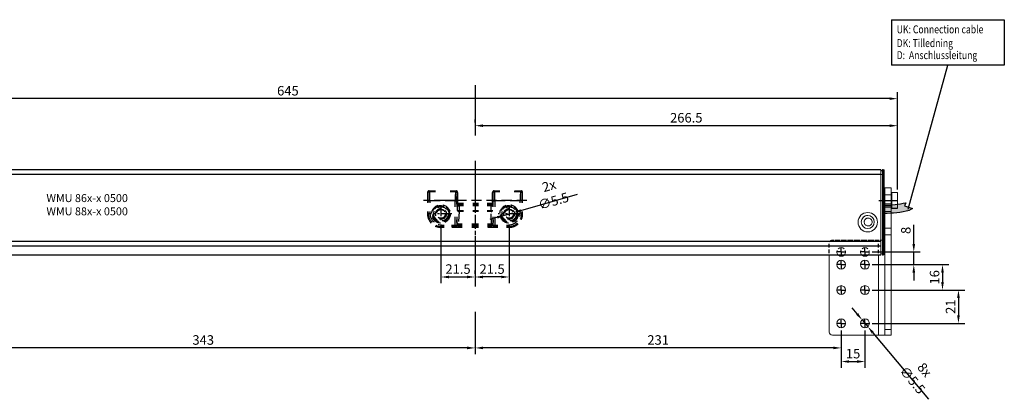
# Model space of a CAD drawing. Units: millimetres. Extents: x 890006 to 893659, y 1141338 to 1144126.
# Drawn here: x 891580 to 892201, y 1142825 to 1143065 of the extents above; entities that cross this region are included whole.
import ezdxf

# ---------------------------------------------------------------- set-up
doc = ezdxf.new("R2010")
doc.units = ezdxf.units.MM
for name, pattern in [('CENTER', [10.16, 6.35, -1.27, 1.27, -1.27]), ('HIDDEN', [9.525, 6.35, -3.175]), ('SLDSECTION2', [12.7, 6.35, -1.27, 1.27, -1.27, 1.27, -1.27])]:
    doc.linetypes.add(name, pattern=pattern)
for name, color, linetype in [('CHAIN_BRACKET', 30, 'Continuous'), ('MOTOR', 150, 'Continuous'), ('MOTOR_BRACKET', 30, 'Continuous'), ('Positionen', 7, 'Continuous')]:
    doc.layers.add(name, color=color, linetype=linetype)
doc.styles.add('ROMANS', font='romans.shx', dxfattribs={"width": 0.8})
doc.styles.get("Standard").update_dxf_attribs({"font": 'arial.ttf'})
doc.dimstyles.new('1. WINDOWMASTER', dxfattribs={"dimscale": 2, "dimtxt": 3, "dimasz": 2.5, "dimexe": 2, "dimexo": 1, "dimgap": 1, "dimtad": 1, "dimdec": 1, "dimrnd": 0.5, "dimdsep": 46, "dimtxsty": 'ROMANS', "dimcen": 1, "dimclrd": 252, "dimclre": 252, "dimclrt": 250, "dimadec": 0, "dimazin": 0, "dimtfac": 1, "dimtdec": 1, "dimtmove": 0, "dimatfit": 0, "dimfxl": 0, "dimtolj": 1, "dimtzin": 0, "dimarcsym": 0})
doc.dimstyles.new('WINDOWMASTERx2', dxfattribs={"dimscale": 2, "dimtxt": 3, "dimasz": 2.5, "dimexe": 2, "dimexo": 1, "dimgap": 1, "dimtad": 1, "dimdec": 1, "dimdsep": 46, "dimtxsty": 'ROMANS', "dimcen": 1, "dimclrd": 252, "dimclre": 252, "dimclrt": 7, "dimadec": 0, "dimazin": 0, "dimtfac": 1, "dimtdec": 1, "dimtmove": 0, "dimatfit": 0, "dimfxl": 0, "dimtolj": 1, "dimtzin": 0, "dimarcsym": 0})

# ---------------------------------------------------------------- blocks, each defined once
blk = doc.blocks.new('*D184')
at = {"color": 252, "lineweight": -2}
for p, q in [((892098.31, 1142868.78), (892098.31, 1142853.82)), ((891867.32, 1142862.84), (891867.32, 1142853.82)), ((892093.31, 1142857.82), (891872.32, 1142857.82))]:
    blk.add_line(p, q, dxfattribs=at)
at = {"color": 252}
for points in [[(891872.32, 1142858.65), (891872.32, 1142856.99), (891867.32, 1142857.82)], [(892093.31, 1142858.65), (892093.31, 1142856.99), (892098.31, 1142857.82)]]:
    blk.add_solid(points, dxfattribs=at)
at = {"layer": 'DEFPOINTS', "color": 0}
for p in [(891867.32, 1142864.84), (892098.31, 1142870.78), (891867.32, 1142857.82)]:
    blk.add_point(p, dxfattribs=at)
at = {"color": 250, "insert": (891982.82, 1142862.82), "char_height": 6, "attachment_point": 5, "style": 'ROMANS'}
blk.add_mtext('\\A1;231', dxfattribs=at)
blk = doc.blocks.new('*D185')
at = {"color": 252, "lineweight": -2}
for p, q in [((892098.31, 1142868.78), (892098.31, 1142845.22)), ((892113.31, 1142868.78), (892113.31, 1142845.22)), ((892103.31, 1142849.22), (892108.31, 1142849.22))]:
    blk.add_line(p, q, dxfattribs=at)
at = {"color": 252}
for points in [[(892103.31, 1142850.06), (892103.31, 1142848.39), (892098.31, 1142849.22)], [(892108.31, 1142850.06), (892108.31, 1142848.39), (892113.31, 1142849.22)]]:
    blk.add_solid(points, dxfattribs=at)
at = {"layer": 'DEFPOINTS', "color": 0}
for p in [(892098.31, 1142870.78), (892113.31, 1142870.78), (892113.31, 1142849.22)]:
    blk.add_point(p, dxfattribs=at)
at = {"color": 250, "insert": (892105.81, 1142854.22), "char_height": 6, "attachment_point": 5, "style": 'ROMANS'}
blk.add_mtext('\\A1;15', dxfattribs=at)
blk = doc.blocks.new('*D209')
at = {"color": 252, "lineweight": -2}
for p, q in [((891524.31, 1142868.86), (891524.31, 1142853.82)), ((891867.32, 1142859.8), (891867.32, 1142853.82)), ((891862.32, 1142857.82), (891529.31, 1142857.82))]:
    blk.add_line(p, q, dxfattribs=at)
at = {"color": 252}
for points in [[(891529.31, 1142858.65), (891529.31, 1142856.99), (891524.31, 1142857.82)], [(891862.32, 1142858.65), (891862.32, 1142856.99), (891867.32, 1142857.82)]]:
    blk.add_solid(points, dxfattribs=at)
at = {"layer": 'DEFPOINTS', "color": 0}
for p in [(891524.31, 1142870.86), (891867.32, 1142861.8), (891524.31, 1142857.82)]:
    blk.add_point(p, dxfattribs=at)
at = {"color": 250, "insert": (891695.82, 1142862.82), "char_height": 6, "attachment_point": 5, "style": 'ROMANS'}
blk.add_mtext('\\A1;343', dxfattribs=at)
blk = doc.blocks.new('*D187')
at = {"color": 252, "lineweight": -2}
for p, q in [((891867.32, 1142999.93), (891867.32, 1143001.93)), ((892133.81, 1142957.72), (892133.81, 1143001.93)), ((892128.81, 1142997.93), (891872.32, 1142997.93))]:
    blk.add_line(p, q, dxfattribs=at)
at = {"color": 252}
for points in [[(891872.32, 1142998.76), (891872.32, 1142997.1), (891867.32, 1142997.93)], [(892128.81, 1142998.76), (892128.81, 1142997.1), (892133.81, 1142997.93)]]:
    blk.add_solid(points, dxfattribs=at)
at = {"layer": 'DEFPOINTS', "color": 0}
for p in [(891867.32, 1142997.93), (891867.32, 1142997.93), (892133.81, 1142955.72)]:
    blk.add_point(p, dxfattribs=at)
at = {"color": 7, "insert": (892000.57, 1143002.93), "char_height": 6, "attachment_point": 5, "style": 'ROMANS'}
blk.add_mtext('\\A1;266.5', dxfattribs=at)
blk = doc.blocks.new('*D188')
at = {"color": 252, "lineweight": -2}
for p, q in [((891488.81, 1142947.93), (891488.81, 1143018.97)), ((892128.81, 1143014.97), (891493.81, 1143014.97)), ((892133.81, 1142957.72), (892133.81, 1143018.97))]:
    blk.add_line(p, q, dxfattribs=at)
at = {"color": 252}
for points in [[(891493.81, 1143015.8), (891493.81, 1143014.14), (891488.81, 1143014.97)], [(892128.81, 1143015.8), (892128.81, 1143014.14), (892133.81, 1143014.97)]]:
    blk.add_solid(points, dxfattribs=at)
at = {"layer": 'DEFPOINTS', "color": 0}
for p in [(891488.81, 1143014.97), (892133.81, 1142955.72), (891488.81, 1142945.93)]:
    blk.add_point(p, dxfattribs=at)
at = {"color": 7, "insert": (891749.25, 1143019.97), "char_height": 6, "attachment_point": 5, "style": 'ROMANS'}
blk.add_mtext('\\A1;645', dxfattribs=at)
blk = doc.blocks.new('*D189')
at = {"color": 252, "lineweight": -2}
for p, q in [((892144.09, 1142923.32), (892144.09, 1142935.52)), ((892117.85, 1142918.32), (892148.09, 1142918.32)), ((892144.09, 1142910.32), (892144.09, 1142918.32)), ((892117.85, 1142910.32), (892148.09, 1142910.32)), ((892144.09, 1142905.32), (892144.09, 1142900.32))]:
    blk.add_line(p, q, dxfattribs=at)
at = {"color": 252}
for points in [[(892143.25, 1142923.32), (892144.92, 1142923.32), (892144.09, 1142918.32)], [(892143.25, 1142905.32), (892144.92, 1142905.32), (892144.09, 1142910.32)]]:
    blk.add_solid(points, dxfattribs=at)
at = {"layer": 'DEFPOINTS', "color": 0}
for p in [(892115.85, 1142918.32), (892115.85, 1142910.32), (892144.09, 1142910.32)]:
    blk.add_point(p, dxfattribs=at)
at = {"color": 7, "insert": (892139.09, 1142931.92), "char_height": 6, "attachment_point": 5, "rotation": 90, "style": 'ROMANS'}
blk.add_mtext('\\A1;8', dxfattribs=at)
blk = doc.blocks.new('*D190')
at = {"color": 252, "lineweight": -2}
for p, q in [((892117.85, 1142910.32), (892166.23, 1142910.32)), ((892162.23, 1142905.32), (892162.23, 1142899.32)), ((892117.85, 1142894.32), (892166.23, 1142894.32))]:
    blk.add_line(p, q, dxfattribs=at)
at = {"color": 252}
for points in [[(892161.39, 1142905.32), (892163.06, 1142905.32), (892162.23, 1142910.32)], [(892161.39, 1142899.32), (892163.06, 1142899.32), (892162.23, 1142894.32)]]:
    blk.add_solid(points, dxfattribs=at)
at = {"layer": 'DEFPOINTS', "color": 0}
for p in [(892115.85, 1142910.32), (892115.85, 1142894.32), (892162.23, 1142894.32)]:
    blk.add_point(p, dxfattribs=at)
at = {"color": 7, "insert": (892157.23, 1142902.32), "char_height": 6, "attachment_point": 5, "rotation": 90, "style": 'ROMANS'}
blk.add_mtext('\\A1;16', dxfattribs=at)
blk = doc.blocks.new('*D191')
at = {"color": 252, "lineweight": -2}
for p, q in [((892117.85, 1142894.32), (892176.28, 1142894.32)), ((892172.28, 1142889.32), (892172.28, 1142878.32)), ((892117.85, 1142873.32), (892176.28, 1142873.32))]:
    blk.add_line(p, q, dxfattribs=at)
at = {"color": 252}
for points in [[(892171.45, 1142889.32), (892173.12, 1142889.32), (892172.28, 1142894.32)], [(892171.45, 1142878.32), (892173.12, 1142878.32), (892172.28, 1142873.32)]]:
    blk.add_solid(points, dxfattribs=at)
at = {"layer": 'DEFPOINTS', "color": 0}
for p in [(892115.85, 1142894.32), (892115.85, 1142873.32), (892172.28, 1142873.32)]:
    blk.add_point(p, dxfattribs=at)
at = {"color": 7, "insert": (892167.28, 1142883.82), "char_height": 6, "attachment_point": 5, "rotation": 90, "style": 'ROMANS'}
blk.add_mtext('\\A1;21', dxfattribs=at)
blk = doc.blocks.new('WAB 836H01 (front right partly hidden)')
at = {"color": 1}
blk.add_line((125130.89, 196147.69), (125142.52, 196147.69), dxfattribs=at)
at = {"color": 1, "linetype": 'Continuous'}
for p, q in [((125107.2, 196115.19), (125107.2, 196117.73)), ((125122.2, 196115.19), (125122.2, 196117.73)), ((125107.2, 196115.19), (125104.66, 196115.19)), ((125107.2, 196115.19), (125109.74, 196115.19)), ((125107.2, 196115.19), (125107.2, 196112.65)), ((125122.2, 196115.19), (125119.66, 196115.19)), ((125122.2, 196115.19), (125124.74, 196115.19)), ((125122.2, 196115.19), (125122.2, 196112.65)), ((125107.2, 196107.19), (125104.66, 196107.19)), ((125107.2, 196107.19), (125107.2, 196109.73)), ((125107.2, 196107.19), (125109.74, 196107.19)), ((125107.2, 196107.19), (125107.2, 196104.65)), ((125122.2, 196107.19), (125119.66, 196107.19)), ((125122.2, 196107.19), (125122.2, 196109.73)), ((125122.2, 196107.19), (125124.74, 196107.19)), ((125122.2, 196107.19), (125122.2, 196104.65)), ((125107.2, 196091.19), (125107.2, 196093.73)), ((125122.2, 196091.19), (125122.2, 196093.73)), ((125107.2, 196091.19), (125104.66, 196091.19)), ((125107.2, 196091.19), (125109.74, 196091.19)), ((125107.2, 196091.19), (125107.2, 196088.65)), ((125122.2, 196091.19), (125119.66, 196091.19)), ((125122.2, 196091.19), (125124.74, 196091.19)), ((125122.2, 196091.19), (125122.2, 196088.65)), ((125107.2, 196070.19), (125104.66, 196070.19)), ((125107.2, 196070.19), (125107.2, 196072.73)), ((125107.2, 196070.19), (125109.74, 196070.19)), ((125107.2, 196070.19), (125107.2, 196067.65)), ((125122.2, 196070.19), (125119.66, 196070.19)), ((125122.2, 196070.19), (125122.2, 196072.73)), ((125122.2, 196070.19), (125124.74, 196070.19)), ((125122.2, 196070.19), (125122.2, 196067.65))]:
    blk.add_line(p, q, dxfattribs=at)
at = {"layer": 'MOTOR_BRACKET', "linetype": 'Continuous', "lineweight": 15}
for p, q in [((125138.7, 196155.69), (125134.7, 196155.69)), ((125134.7, 196155.69), (125134.7, 196145.45)), ((125138.7, 196155.69), (125138.7, 196145.45)), ((125138.7, 196145.45), (125134.7, 196145.45)), ((125134.7, 196145.45), (125134.7, 196143.49)), ((125134.7, 196143.49), (125138.7, 196143.49)), ((125134.7, 196140.65), (125134.7, 196143.49)), ((125138.7, 196145.45), (125138.7, 196143.49)), ((125138.7, 196143.49), (125138.7, 196140.65)), ((125138.7, 196140.65), (125134.7, 196140.65)), ((125134.7, 196140.65), (125134.7, 196130.09)), ((125138.7, 196140.65), (125138.7, 196130.09)), ((125134.7, 196130.09), (125138.7, 196130.09)), ((125134.7, 196125.9), (125134.7, 196130.09)), ((125138.7, 196130.09), (125138.7, 196125.9)), ((125138.7, 196125.9), (125134.7, 196125.9)), ((125134.7, 196125.9), (125134.7, 196066.29)), ((125138.7, 196125.9), (125138.7, 196066.29)), ((125101.7, 196122.69), (125102.81, 196122.69)), ((125103.45, 196122.69), (125106.26, 196122.69)), ((125106.9, 196122.69), (125110.51, 196122.69)), ((125111.15, 196122.69), (125114.63, 196122.69)), ((125115.27, 196122.69), (125119, 196122.69)), ((125119.64, 196122.69), (125123.27, 196122.69)), ((125123.91, 196122.69), (125127.9, 196122.69)), ((125128.54, 196122.69), (125130.7, 196122.69)), ((125130.7, 196122.69), (125130.93, 196122.69)), ((125131.57, 196122.69), (125133.56, 196122.69)), ((125134.2, 196122.69), (125134.7, 196122.69)), ((125099.7, 196064.69), (125099.7, 196113.11)), ((125130.7, 196062.69), (125130.7, 196113.11)), ((125101.7, 196062.69), (125130.7, 196062.69)), ((125134.7, 196062.69), (125130.7, 196062.69)), ((125134.7, 196066.29), (125138.7, 196066.29)), ((125134.7, 196062.69), (125134.7, 196066.29)), ((125138.7, 196062.69), (125134.7, 196062.69)), ((125138.7, 196066.29), (125138.7, 196062.69))]:
    blk.add_line(p, q, dxfattribs=at)
at = {"layer": 'MOTOR_BRACKET', "linetype": 'Continuous'}
for p, q in [((125099.7, 196118.05), (125099.7, 196120.32)), ((125099.7, 196114.39), (125099.7, 196116.77)), ((125130.7, 196121.68), (125130.7, 196122.69)), ((125130.7, 196117.9), (125130.7, 196120.4)), ((125130.7, 196114.39), (125130.7, 196116.62))]:
    blk.add_line(p, q, dxfattribs=at)
at = {"layer": 'MOTOR_BRACKET', "linetype": 'Continuous', "lineweight": 15}
for centre in [(125107.2, 196107.19), (125122.2, 196107.19), (125107.2, 196091.19), (125122.2, 196091.19), (125107.2, 196070.19), (125122.2, 196070.19)]:
    blk.add_circle(centre, 2.75, dxfattribs=at)
for centre, radius, start, end in [((125101.7, 196120.69), 2, 90, 153.13009), ((125107.2, 196115.19), 2.75, 48.4036, 131.5964), ((125122.2, 196115.19), 2.75, 48.4036, 131.5964), ((125107.2, 196115.19), 2.75, 159.17588, 212.25542), ((125107.2, 196115.19), 2.75, 229.17461, 310.82539), ((125107.2, 196115.19), 2.75, 327.74458, 20.82412), ((125122.2, 196115.19), 2.75, 159.17588, 212.25542), ((125122.2, 196115.19), 2.75, 229.17461, 310.82539), ((125122.2, 196115.19), 2.75, 327.74458, 20.82412), ((125101.7, 196064.69), 2, 180, 270)]:
    blk.add_arc(centre, radius, start, end, dxfattribs=at)
blk = doc.blocks.new('A$C734610CA')
h = blk.add_hatch(color=254)
h.dxf.hatch_style = 1
h.paths.add_polyline_path([(0, 5.12), (0, 0.12, 0.064445), (15.99, 1.93), (17.92, 2.94), (12.84, 4.72), (13.83, 6.68, -0.057338)])
at = {"color": 254}
for p, q in [((13.83, 6.68), (12.84, 4.72)), ((0, 5.12), (0, 0.12)), ((12.84, 4.72), (17.92, 2.94)), ((17.92, 2.94), (15.99, 1.93))]:
    blk.add_line(p, q, dxfattribs=at)
for centre, radius, start, end in [((0.11, 65.99), 60.87, 269.89537, 283.02197), ((1, 62.78), 62.67, 269.0894, 283.83876)]:
    blk.add_arc(centre, radius, start, end, dxfattribs=at)
blk = doc.blocks.new('WMU 84x-x or WMU 86x-x or WMU 88x-x 0500')
at = {"color": 1, "linetype": 'HIDDEN', "ltscale": 5}
blk.add_line((125631.48, 196597.87), (125631.48, 196436.19), dxfattribs=at)
at = {"color": 8, "linetype": 'HIDDEN'}
blk.add_line((125654.57, 196525.21), (125608.4, 196525.21), dxfattribs=at)
at = {"layer": 'MOTOR', "linetype": 'Continuous', "lineweight": 15}
for p, q in [((125887.48, 196544.71), (125263.48, 196544.71)), ((125263.48, 196544.58), (125887.48, 196544.58)), ((125887.48, 196544.58), (125887.48, 196544.71)), ((125887.48, 196542.35), (125887.48, 196544.58)), ((125888.48, 196543.96), (125887.48, 196543.96)), ((125888.48, 196543.86), (125887.48, 196543.86)), ((125887.48, 196539.48), (125887.48, 196542.35)), ((125887.48, 196493.71), (125887.48, 196539.48)), ((125888.48, 196544.71), (125888.98, 196544.71)), ((125888.48, 196544.58), (125888.48, 196544.71)), ((125888.98, 196544.58), (125888.48, 196544.58)), ((125888.48, 196542.35), (125888.48, 196544.58)), ((125888.48, 196539.48), (125888.48, 196542.35)), ((125888.48, 196493.71), (125888.48, 196539.48)), ((125888.98, 196544.58), (125888.98, 196544.71)), ((125888.98, 196542.35), (125888.98, 196544.58)), ((125888.98, 196539.48), (125888.98, 196542.35)), ((125888.98, 196493.71), (125888.98, 196539.48)), ((125889.48, 196544.21), (125889.48, 196544.1)), ((125889.48, 196544.1), (125889.48, 196541.87)), ((125889.48, 196541.87), (125889.48, 196539.48)), ((125889.48, 196539.48), (125889.48, 196493.71)), ((125889.48, 196528.71), (125889.98, 196528.71)), ((125889.98, 196528.71), (125894.48, 196528.71)), ((125894.48, 196530.21), (125897.98, 196530.21)), ((125894.48, 196530.21), (125894.48, 196530)), ((125894.48, 196530), (125894.48, 196520.21)), ((125897.98, 196530.21), (125897.98, 196530)), ((125897.98, 196530), (125897.98, 196520.21)), ((125889.98, 196521.71), (125889.48, 196521.71)), ((125894.48, 196521.71), (125889.98, 196521.71)), ((125263.48, 196490.71), (125887.48, 196490.71)), ((125887.48, 196490.71), (125887.48, 196493.71)), ((125888.48, 196491.46), (125887.48, 196491.46)), ((125888.48, 196490.71), (125888.48, 196493.71)), ((125888.98, 196490.71), (125888.48, 196490.71)), ((125888.98, 196490.71), (125888.98, 196493.71)), ((125889.48, 196493.71), (125889.48, 196491.21))]:
    blk.add_line(p, q, dxfattribs=at)
at = {"layer": 'MOTOR'}
for p, q in [((125263.48, 196541.71), (125887.48, 196541.71)), ((125894.48, 196520.21), (125897.98, 196520.21)), ((125263.48, 196499.49), (125887.48, 196499.49)), ((125263.48, 196496.52), (125887.48, 196496.52)), ((125263.48, 196490.82), (125887.48, 196490.82))]:
    blk.add_line(p, q, dxfattribs=at)
at = {"layer": 'MOTOR', "linetype": 'HIDDEN', "lineweight": 15}
blk.add_line((125888.48, 196541.63), (125887.48, 196541.63), dxfattribs=at)
at = {"layer": 'MOTOR', "linetype": 'Continuous', "lineweight": 15}
blk.add_circle((125879.23, 196511.46), 6.13, dxfattribs=at)
for centre, radius, start, end in [((125888.98, 196544.21), 0.5, 0, 90), ((125888.99, 196544.09), 0.49, 1.25958, 91.20785), ((125888.98, 196491.21), 0.5, 270, 0)]:
    blk.add_arc(centre, radius, start, end, dxfattribs=at)
at = {"layer": 'MOTOR', "linetype": 'Continuous', "lineweight": 15, "extrusion": (0, 0, -1)}
blk.add_ellipse((125879.23, 196511.6), major_axis=(0, 4.12), ratio=0.99939, dxfattribs=at)
at = {"layer": 'MOTOR', "linetype": 'Continuous', "lineweight": 15}
for points, knots in [([(125875.12, 196511.59), (125875.18, 196512.12), (125875.32, 196513.22), (125876.29, 196514.62), (125877.69, 196515.6), (125878.79, 196515.73), (125879.32, 196515.79)], [0, 0, 0, 0, 0.2436685, 0.5005565, 0.7574433, 1, 1, 1, 1]), ([(125881.25, 196513.33), (125881.05, 196513.5), (125880.61, 196513.86), (125879.88, 196514.07), (125879.23, 196514.07), (125878.7, 196513.96), (125878.17, 196513.72), (125877.7, 196513.35), (125877.32, 196512.88), (125877.09, 196512.35), (125876.97, 196511.82), (125876.98, 196511.16), (125877.19, 196510.45), (125877.7, 196509.74), (125878.44, 196509.23), (125879.24, 196509.04), (125879.92, 196509.09), (125880.58, 196509.28), (125881.29, 196509.75), (125881.85, 196510.58), (125882.01, 196511.41), (125881.94, 196512.07), (125881.76, 196512.7), (125881.45, 196513.08), (125881.25, 196513.33)], [0, 0, 0, 0, 0.04963, 0.107736, 0.14013, 0.174674, 0.211367, 0.250208, 0.289055, 0.32575, 0.360295, 0.39269, 0.450794, 0.500417, 0.557081, 0.619391, 0.652853, 0.687759, 0.750225, 0.812344, 0.875086, 0.907699, 0.939432, 1, 1, 1, 1])]:
    blk.add_open_spline(points, degree=3, knots=knots, dxfattribs=at)
at = {"color": 7}
blk.add_blockref('A$C734610CA', (125889.48, 196517.09), dxfattribs=at)
at = {"layer": 'MOTOR', "insert": (125361.09, 196529.15), "char_height": 5, "width": 90.3, "attachment_point": 1}
blk.add_mtext('WMU 86x-x 0500\\PWMU 88x-x 0500', dxfattribs=at)
blk = doc.blocks.new('WAB 836E 01 (Hidden)')
at = {"color": 1, "linetype": 'CENTER'}
blk.add_line((32.64, -5.27), (32.64, 27.83), dxfattribs=at)
at = {"color": 1, "linetype": 'SLDSECTION2'}
for p, q in [((11.14, 9.58), (11.14, 19.42)), ((54.14, 9.58), (54.14, 19.42)), ((4.49, 14.5), (18.04, 14.5)), ((47.36, 14.5), (60.92, 14.5))]:
    blk.add_line(p, q, dxfattribs=at)
at = {"color": 1, "linetype": 'HIDDEN'}
for p, q in [((0, 6), (23.79, 6)), ((42.49, 6), (65.11, 6))]:
    blk.add_line(p, q, dxfattribs=at)
at = {"layer": 'CHAIN_BRACKET', "color": 8, "linetype": 'HIDDEN'}
for p, q in [((11.14, 23), (12.72, 23)), ((11.14, 23), (11.63, 22.51)), ((11.14, 23), (12.72, 23)), ((11.63, 22.51), (11.63, 21.51)), ((11.63, 22.51), (12.72, 22.51)), ((12.72, 21.51), (11.63, 21.51)), ((18.34, 23), (24.76, 23)), ((18.34, 23), (24.76, 23)), ((18.34, 22.51), (20.15, 22.51)), ((20.15, 21.51), (18.34, 21.51)), ((20.15, 22.51), (20.22, 22.58)), ((20.15, 22.51), (20.15, 21.51)), ((21.15, 21.51), (20.15, 21.51)), ((20.15, 16.35), (20.15, 21.51)), ((21.22, 21.58), (21.15, 21.51)), ((21.15, 21.51), (21.15, 16.35)), ((21.22, 21.41), (21.22, 21.58)), ((22.22, 21.41), (21.22, 21.41)), ((21.37, 16.35), (21.24, 20)), ((22.22, 22.65), (24.76, 22.65)), ((22.22, 22.65), (22.22, 21.65)), ((22.22, 21.65), (22.22, 21.41)), ((24.76, 21.65), (22.22, 21.65)), ((22.22, 21.41), (24.76, 21.41)), ((22.24, 20.71), (22.51, 12.99)), ((24.76, 20.71), (22.24, 20.71)), ((30.45, 23), (34.68, 23)), ((30.45, 23), (34.68, 23)), ((30.45, 22.65), (34.68, 22.65)), ((34.68, 21.65), (30.45, 21.65)), ((30.45, 21.41), (34.68, 21.41)), ((34.68, 20.71), (30.45, 20.71)), ((40.85, 23), (47.57, 23)), ((40.85, 23), (47.57, 23)), ((40.85, 22.65), (43.06, 22.65)), ((43.06, 21.65), (40.85, 21.65)), ((40.85, 21.41), (43.06, 21.41)), ((43.04, 20.71), (40.85, 20.71)), ((42.77, 12.99), (43.04, 20.71)), ((43.06, 22.65), (43.06, 21.65)), ((43.06, 21.41), (43.06, 21.65)), ((44.06, 21.41), (43.06, 21.41)), ((44.04, 20), (43.91, 16.35)), ((44.13, 21.51), (44.06, 21.58)), ((44.06, 21.58), (44.06, 21.41)), ((45.13, 21.51), (44.13, 21.51)), ((44.13, 16.35), (44.13, 21.51)), ((45.06, 22.58), (45.13, 22.51)), ((45.13, 22.51), (47.57, 22.51)), ((45.13, 22.51), (45.13, 21.51)), ((45.13, 21.51), (45.13, 16.35)), ((47.57, 21.51), (45.13, 21.51)), ((52.17, 23), (54.15, 23)), ((52.17, 23), (54.15, 23)), ((52.17, 22.51), (53.66, 22.51)), ((53.66, 21.51), (52.17, 21.51)), ((53.66, 22.51), (54.15, 23)), ((53.66, 22.51), (53.66, 21.51)), ((2.64, 14.51), (2.64, 12.92)), ((3.13, 14.02), (2.64, 14.51)), ((2.64, 14.51), (2.64, 12.92)), ((3.13, 14.02), (4.13, 14.02)), ((3.13, 12.92), (3.13, 14.02)), ((4.13, 14.02), (4.13, 12.92)), ((22.51, 12.99), (25, 12.99)), ((22.51, 12.99), (22.51, 12.28)), ((30.38, 12.99), (33.97, 12.99)), ((39.95, 12.99), (42.77, 12.99)), ((42.77, 12.28), (42.77, 12.99)), ((62.15, 14.02), (61.15, 14.02)), ((61.15, 12.92), (61.15, 14.02)), ((62.64, 14.51), (62.15, 14.02)), ((62.15, 14.02), (62.15, 12.92)), ((62.64, 12.92), (62.64, 14.51)), ((62.64, 12.92), (62.64, 14.51)), ((2.64, 7.46), (2.64, 1)), ((2.64, 7.46), (2.64, 1)), ((3.13, 6.32), (3.13, 7.46)), ((3.13, 6.32), (4.13, 6.32)), ((4.13, 7.46), (4.13, 6.32)), ((4.13, 6.32), (20.15, 6.32)), ((20.15, 6.32), (20.15, 10.05)), ((21.15, 6.32), (20.15, 6.32)), ((21.15, 10.05), (21.15, 6.32)), ((22.51, 12.28), (21.51, 12.28)), ((21.51, 9.41), (21.51, 10.05)), ((22.51, 9.41), (21.51, 9.41)), ((21.55, 7.63), (21.53, 8)), ((21.64, 7), (21.59, 7.05)), ((21.64, 7), (21.64, 1)), ((21.64, 7), (21.64, 1)), ((22.51, 12.28), (22.51, 9.41)), ((25, 12.28), (22.51, 12.28)), ((22.51, 9.41), (25, 9.41)), ((22.53, 8.71), (22.55, 8.34)), ((25, 8.71), (22.53, 8.71)), ((22.55, 8.34), (25, 8.34)), ((22.59, 8.05), (22.64, 8)), ((25, 8.05), (22.59, 8.05)), ((22.64, 8), (25, 8)), ((22.64, 8), (25, 8)), ((33.97, 12.28), (30.38, 12.28)), ((30.38, 9.41), (33.97, 9.41)), ((33.97, 8.71), (30.38, 8.71)), ((30.38, 8.34), (33.97, 8.34)), ((33.97, 8.05), (30.38, 8.05)), ((30.38, 8), (33.97, 8)), ((30.38, 8), (33.97, 8)), ((42.77, 12.28), (39.95, 12.28)), ((39.95, 9.41), (42.77, 9.41)), ((42.75, 8.71), (39.95, 8.71)), ((39.95, 8.34), (42.74, 8.34)), ((42.69, 8.05), (39.95, 8.05)), ((39.95, 8), (42.64, 8)), ((39.95, 8), (42.64, 8)), ((42.64, 8), (42.69, 8.05)), ((42.74, 8.34), (42.75, 8.71)), ((42.77, 9.41), (42.77, 12.28)), ((43.77, 12.28), (42.77, 12.28)), ((43.77, 9.41), (42.77, 9.41)), ((43.69, 7.05), (43.64, 7)), ((43.64, 1), (43.64, 7)), ((43.64, 1), (43.64, 7)), ((43.75, 8), (43.74, 7.63)), ((43.77, 12.28), (43.77, 9.41)), ((44.13, 6.32), (44.13, 10.05)), ((45.13, 6.32), (44.13, 6.32)), ((45.13, 10.05), (45.13, 6.32)), ((45.13, 6.32), (61.15, 6.32)), ((61.15, 6.32), (61.15, 7.46)), ((62.15, 6.32), (61.15, 6.32)), ((62.15, 7.46), (62.15, 6.32)), ((62.64, 1), (62.64, 7.46)), ((62.64, 1), (62.64, 7.46)), ((2.64, 1), (2.96, 1.32)), ((3.96, 0.32), (3.64, 0)), ((7.88, 0.32), (3.96, 0.32)), ((20.32, 0.32), (17.06, 0.32)), ((20.64, 0), (20.32, 0.32)), ((21.32, 1.32), (21.64, 1)), ((43.64, 1), (43.96, 1.32)), ((44.96, 0.32), (44.64, 0)), ((48.45, 0.32), (44.96, 0.32)), ((61.32, 0.32), (57.64, 0.32)), ((61.64, 0), (61.32, 0.32)), ((62.32, 1.32), (62.64, 1)), ((7.79, 0), (3.64, 0)), ((7.79, 0), (3.64, 0)), ((20.64, 0), (16.97, 0)), ((20.64, 0), (16.97, 0)), ((48.36, 0), (44.64, 0)), ((48.36, 0), (44.64, 0)), ((61.64, 0), (57.54, 0)), ((61.64, 0), (57.54, 0))]:
    blk.add_line(p, q, dxfattribs=at)
at = {"layer": 'CHAIN_BRACKET', "color": 8, "linetype": 'HIDDEN', "flags": 128}
for points in [[(20.15, 22.51), (20.35, 22.49), (20.54, 22.43), (20.71, 22.34), (20.86, 22.22), (20.98, 22.07), (21.08, 21.89), (21.13, 21.71), (21.15, 21.51)], [(20.22, 22.58), (20.42, 22.56), (20.61, 22.5), (20.78, 22.41), (20.93, 22.29), (21.05, 22.14), (21.15, 21.96), (21.2, 21.78), (21.22, 21.58)], [(22.24, 20.71), (22.05, 20.69), (21.87, 20.65), (21.7, 20.58), (21.55, 20.49), (21.42, 20.39), (21.33, 20.27), (21.27, 20.14), (21.24, 20)], [(44.04, 20), (44.02, 20.14), (43.96, 20.27), (43.87, 20.39), (43.74, 20.49), (43.59, 20.58), (43.42, 20.65), (43.24, 20.69), (43.04, 20.71)], [(45.06, 22.58), (44.87, 22.56), (44.68, 22.5), (44.51, 22.41), (44.36, 22.29), (44.23, 22.14), (44.14, 21.96), (44.08, 21.78), (44.06, 21.58)], [(45.13, 22.51), (44.94, 22.49), (44.75, 22.43), (44.58, 22.34), (44.43, 22.22), (44.3, 22.07), (44.21, 21.89), (44.15, 21.71), (44.13, 21.51)], [(22.51, 12.99), (22.32, 12.97), (22.14, 12.93), (21.97, 12.86), (21.81, 12.77), (21.69, 12.67), (21.6, 12.54), (21.54, 12.41), (21.51, 12.28)], [(43.77, 12.28), (43.75, 12.41), (43.69, 12.54), (43.6, 12.67), (43.47, 12.77), (43.32, 12.86), (43.15, 12.93), (42.97, 12.97), (42.77, 12.99)], [(2.87, 6), (2.87, 5.55), (2.87, 5.11), (2.88, 4.68), (2.88, 4.29), (2.89, 3.93), (2.91, 3.62), (2.92, 3.35), (2.93, 3.15), (2.95, 3), (2.96, 2.92), (2.98, 2.9), (2.99, 2.95), (3.01, 3.07), (3.02, 3.24), (3.04, 3.48), (3.05, 3.77), (3.06, 4.11), (3.07, 4.48), (3.08, 4.89), (3.08, 5.33), (3.08, 5.77), (3.08, 6.23), (3.08, 6.67), (3.08, 7.11), (3.07, 7.46)], [(2.88, 7.46), (2.88, 7.32), (2.87, 6.89), (2.87, 6.45), (2.87, 6)], [(21.2, 6), (21.2, 5.55), (21.21, 5.11), (21.21, 4.68), (21.22, 4.29), (21.23, 3.93), (21.24, 3.62), (21.26, 3.35), (21.27, 3.15), (21.28, 3), (21.3, 2.92), (21.32, 2.9), (21.33, 2.95), (21.35, 3.07), (21.36, 3.24), (21.37, 3.48), (21.39, 3.77), (21.4, 4.11), (21.41, 4.48), (21.41, 4.89), (21.42, 5.33), (21.42, 5.77), (21.42, 6.23), (21.42, 6.67), (21.41, 7.11), (21.41, 7.52), (21.4, 7.89), (21.39, 8.23), (21.37, 8.52), (21.36, 8.76), (21.35, 8.93), (21.33, 9.05), (21.32, 9.1), (21.3, 9.08), (21.28, 9), (21.27, 8.85), (21.26, 8.65), (21.24, 8.38), (21.23, 8.07), (21.22, 7.71), (21.21, 7.32), (21.21, 6.89), (21.2, 6.45), (21.2, 6)], [(22.53, 8.71), (22.34, 8.69), (22.16, 8.65), (21.99, 8.58), (21.84, 8.49), (21.71, 8.39), (21.62, 8.27), (21.56, 8.14), (21.53, 8)], [(22.55, 8.34), (22.35, 8.33), (22.17, 8.28), (22, 8.22), (21.85, 8.13), (21.72, 8.02), (21.63, 7.9), (21.57, 7.77), (21.55, 7.63)], [(22.59, 8.05), (22.4, 8.03), (22.21, 7.97), (22.04, 7.88), (21.89, 7.76), (21.76, 7.61), (21.67, 7.43), (21.61, 7.24), (21.59, 7.05)], [(43.69, 7.05), (43.67, 7.24), (43.62, 7.43), (43.52, 7.61), (43.4, 7.76), (43.25, 7.88), (43.08, 7.97), (42.89, 8.03), (42.69, 8.05)], [(43.74, 7.63), (43.72, 7.77), (43.66, 7.9), (43.56, 8.02), (43.44, 8.13), (43.29, 8.22), (43.12, 8.28), (42.93, 8.33), (42.74, 8.34)], [(43.75, 8), (43.73, 8.14), (43.67, 8.27), (43.58, 8.39), (43.45, 8.49), (43.3, 8.58), (43.13, 8.65), (42.95, 8.69), (42.75, 8.71)], [(44.08, 6), (44.08, 5.55), (44.08, 5.11), (44.07, 4.68), (44.07, 4.29), (44.06, 3.93), (44.04, 3.62), (44.03, 3.35), (44.02, 3.15), (44, 3), (43.99, 2.92), (43.97, 2.9), (43.96, 2.95), (43.94, 3.07), (43.93, 3.24), (43.91, 3.48), (43.9, 3.77), (43.89, 4.11), (43.88, 4.48), (43.87, 4.89), (43.87, 5.33), (43.87, 5.77), (43.87, 6.23), (43.87, 6.67), (43.87, 7.11), (43.88, 7.52), (43.89, 7.89), (43.9, 8.23), (43.91, 8.52), (43.93, 8.76), (43.94, 8.93), (43.96, 9.05), (43.97, 9.1), (43.99, 9.08), (44, 9), (44.02, 8.85), (44.03, 8.65), (44.04, 8.38), (44.06, 8.07), (44.07, 7.71), (44.07, 7.32), (44.08, 6.89), (44.08, 6.45), (44.08, 6)], [(62.22, 7.46), (62.21, 7.11), (62.21, 6.67), (62.2, 6.23), (62.2, 5.77), (62.21, 5.33), (62.21, 4.89), (62.22, 4.48), (62.23, 4.11), (62.24, 3.77), (62.25, 3.48), (62.26, 3.24), (62.28, 3.07), (62.29, 2.95), (62.31, 2.9), (62.32, 2.92), (62.34, 3), (62.35, 3.15), (62.37, 3.35), (62.38, 3.62), (62.39, 3.93), (62.4, 4.29), (62.41, 4.68), (62.42, 5.11), (62.42, 5.55), (62.42, 6)], [(62.42, 6), (62.42, 6.45), (62.42, 6.89), (62.41, 7.32), (62.41, 7.46)], [(2.96, 1.32), (2.98, 1.13), (3.04, 0.94), (3.13, 0.77), (3.26, 0.61), (3.41, 0.49), (3.58, 0.4), (3.77, 0.34), (3.96, 0.32)], [(21.32, 1.32), (21.3, 1.13), (21.25, 0.94), (21.15, 0.77), (21.03, 0.61), (20.88, 0.49), (20.7, 0.4), (20.52, 0.34), (20.32, 0.32)], [(44.96, 0.32), (44.77, 0.34), (44.58, 0.4), (44.41, 0.49), (44.26, 0.61), (44.13, 0.77), (44.04, 0.94), (43.98, 1.13), (43.96, 1.32)], [(62.32, 1.32), (62.3, 1.13), (62.25, 0.94), (62.15, 0.77), (62.03, 0.61), (61.88, 0.49), (61.7, 0.4), (61.52, 0.34), (61.32, 0.32)]]:
    blk.add_lwpolyline(points, dxfattribs=at)
at = {"layer": 'CHAIN_BRACKET', "color": 8, "linetype": 'HIDDEN'}
for centre, radius in [((11.14, 14.5), 5.83), ((11.14, 14.5), 5.33), ((11.14, 14.5), 5.02), ((11.14, 14.5), 4.52), ((54.14, 14.5), 5.83), ((54.14, 14.5), 5.33), ((54.14, 14.5), 5.02), ((54.14, 14.5), 4.52), ((11.14, 14.5), 3.41), ((11.14, 14.5), 2.91), ((11.14, 14.5), 2.75), ((11.14, 14.5), 2.75), ((54.14, 14.5), 3.41), ((54.14, 14.5), 2.91), ((54.14, 14.5), 2.75), ((54.14, 14.5), 2.75)]:
    blk.add_circle(centre, radius, dxfattribs=at)
for centre, radius, start, end in [((11.14, 14.51), 8.49, 89.98561, 180.01439), ((11.14, 14.51), 8.49, 89.98561, 180.01439), ((11.63, 14.02), 8.49, 89.9972, 180), ((11.63, 14.02), 7.49, 89.98556, 180.01444), ((21.75, 7.06), 15.59, 88.25504, 95.60782), ((21.99, 17.71), 3.94, 86.55967, 101.15729), ((64.39, 21.33), 43.17, 179.89003, 181.76738), ((33.03, 21.37), 10.8, 179.78112, 183.53301), ((32.26, 21.37), 10.8, 356.46699, 0.21888), ((43.54, 7.06), 15.59, 84.39218, 91.74496), ((43.3, 17.71), 3.94, 78.84271, 93.44033), ((0.9, 21.33), 43.17, 358.23262, 0.10997), ((53.66, 14.02), 8.49, 0, 90.0028), ((53.66, 14.02), 7.49, 359.98556, 90.01444), ((54.15, 14.51), 8.49, 359.98561, 90.01439), ((54.15, 14.51), 8.49, 359.98561, 90.01439), ((-38.87, 5.23), 42.01, 354.65743, 1.47971), ((-51.93, 4.89), 56.08, 355.32431, 1.45627), ((76.21, 4.89), 56.08, 178.54373, 184.67569), ((57.08, 5.03), 35.95, 177.94444, 185.91842), ((64.68, 9.33), 43.17, 179.89003, 181.76738), ((24.43, 7.57), 2.88, 178.75461, 190.42879), ((22.64, 7), 0.999, 89.98556, 180.01444), ((22.64, 7), 0.999, 89.98556, 180.01444), ((33.32, 9.37), 10.8, 179.78112, 183.53301), ((23.3, 8.31), 0.756, 177.82874, 200.42159), ((42.64, 7), 0.999, 359.98556, 90.01444), ((42.64, 7), 0.999, 359.98556, 90.01444), ((41.99, 8.31), 0.756, 339.57841, 2.17126), ((31.97, 9.37), 10.8, 356.46699, 0.21888), ((40.86, 7.57), 2.88, 349.57121, 1.24539), ((0.61, 9.33), 43.17, 358.23262, 0.10997), ((2.13, 5.23), 42.01, 354.65743, 1.47971), ((-10.93, 4.89), 56.08, 355.32431, 1.45627), ((117.21, 4.89), 56.08, 178.54373, 184.67569), ((98.08, 5.03), 35.95, 177.94444, 185.91842), ((3.64, 1), 0.999, 179.98556, 270.01444), ((3.64, 1), 0.999, 179.98556, 270.01444), ((20.64, 1), 0.999, 269.98556, 0.01444), ((20.64, 1), 0.999, 269.98556, 0.01444), ((44.64, 1), 0.999, 179.98556, 270.01444), ((44.64, 1), 0.999, 179.98556, 270.01444), ((61.64, 1), 0.999, 269.98556, 0.01444), ((61.64, 1), 0.999, 269.98556, 0.01444)]:
    blk.add_arc(centre, radius, start, end, dxfattribs=at)
blk = doc.blocks.new('*D303')
at = {"color": 252, "lineweight": -2}
for p, q in [((892108.34, 1142879.26), (892105.13, 1142883.1)), ((892111.55, 1142875.43), (892115.08, 1142871.22)), ((892118.29, 1142867.38), (892153.45, 1142825.43))]:
    blk.add_line(p, q, dxfattribs=at)
at = {"color": 252}
for points in [[(892108.98, 1142879.8), (892107.7, 1142878.73), (892111.55, 1142875.43)], [(892118.93, 1142867.92), (892117.65, 1142866.85), (892115.08, 1142871.22)]]:
    blk.add_solid(points, dxfattribs=at)
at = {"layer": 'DEFPOINTS', "color": 0}
for p in [(892111.55, 1142875.43), (892115.08, 1142871.22)]:
    blk.add_point(p, dxfattribs=at)
at = {"color": 250, "insert": (892147.12, 1142840.77), "char_height": 6, "attachment_point": 5, "rotation": 309.96434, "style": 'ROMANS'}
blk.add_mtext('\\A1;8x ∅5.5', dxfattribs=at)
blk = doc.blocks.new('*D314')
at = {"color": 252, "lineweight": -2}
for p, q in [((891845.82, 1142935.4), (891845.82, 1142898.54)), ((891850.82, 1142902.54), (891862.32, 1142902.54)), ((891867.32, 1142904.54), (891867.32, 1142906.54))]:
    blk.add_line(p, q, dxfattribs=at)
at = {"color": 252}
for points in [[(891850.82, 1142903.38), (891850.82, 1142901.71), (891845.82, 1142902.54)], [(891862.32, 1142903.38), (891862.32, 1142901.71), (891867.32, 1142902.54)]]:
    blk.add_solid(points, dxfattribs=at)
at = {"layer": 'DEFPOINTS', "color": 0}
for p in [(891845.82, 1142937.4), (891867.32, 1142902.54), (891867.32, 1142902.54)]:
    blk.add_point(p, dxfattribs=at)
at = {"color": 7, "insert": (891856.57, 1142907.54), "char_height": 6, "attachment_point": 5, "style": 'ROMANS'}
blk.add_mtext('\\A1;21.5', dxfattribs=at)
blk = doc.blocks.new('*D315')
at = {"color": 252, "lineweight": -2}
for p, q in [((891888.82, 1142935.4), (891888.82, 1142898.54)), ((891867.32, 1142920.55), (891867.32, 1142898.54)), ((891883.82, 1142902.54), (891872.32, 1142902.54))]:
    blk.add_line(p, q, dxfattribs=at)
at = {"color": 252}
for points in [[(891872.32, 1142903.38), (891872.32, 1142901.71), (891867.32, 1142902.54)], [(891883.82, 1142903.38), (891883.82, 1142901.71), (891888.82, 1142902.54)]]:
    blk.add_solid(points, dxfattribs=at)
at = {"layer": 'DEFPOINTS', "color": 0}
for p in [(891888.82, 1142937.4), (891867.32, 1142922.55), (891867.32, 1142902.54)]:
    blk.add_point(p, dxfattribs=at)
at = {"color": 7, "insert": (891878.07, 1142907.54), "char_height": 6, "attachment_point": 5, "style": 'ROMANS'}
blk.add_mtext('\\A1;21.5', dxfattribs=at)
blk = doc.blocks.new('*D316')
at = {"color": 252, "lineweight": -2}
for p, q in [((891896.26, 1142944.48), (891932.01, 1142954.86)), ((891881.37, 1142940.16), (891876.57, 1142938.77)), ((891886.18, 1142941.56), (891891.46, 1142943.09))]:
    blk.add_line(p, q, dxfattribs=at)
at = {"color": 252}
for points in [[(891881.14, 1142940.97), (891881.61, 1142939.36), (891886.18, 1142941.56)], [(891896.03, 1142945.28), (891896.49, 1142943.68), (891891.46, 1142943.09)]]:
    blk.add_solid(points, dxfattribs=at)
at = {"layer": 'DEFPOINTS', "color": 0}
for p in [(891886.18, 1142941.56), (891891.46, 1142943.09)]:
    blk.add_point(p, dxfattribs=at)
at = {"color": 250, "insert": (891915.41, 1142955.25), "char_height": 6, "attachment_point": 5, "rotation": 16.17939, "style": 'ROMANS'}
blk.add_mtext('\\A1;2x ∅5.5', dxfattribs=at)

msp = doc.modelspace()

# ---------------------------------------------------------------- linework, layer by layer
at = {"color": 7}
for p, q in [((892130.04, 1143064.75), (892201.21, 1143064.75)), ((892130.04, 1143064.75), (892130.04, 1143036.15)), ((892201.21, 1143064.75), (892201.21, 1143036.15)), ((892201.21, 1143036.15), (892130.04, 1143036.15))]:
    msp.add_line(p, q, dxfattribs=at)
at = {"color": 1, "linetype": 'HIDDEN', "ltscale": 5}
msp.add_line((891867.32, 1143023.49), (891867.32, 1142861.8), dxfattribs=at)
at = {"color": 7, "linetype": 'Continuous', "lineweight": 15}
msp.add_line((892133.81, 1142945.93), (892130.31, 1142945.93), dxfattribs=at)
at = {"layer": 'Positionen', "color": 7}
msp.add_line((892140.6, 1142945.23), (892165.62, 1143036.15), dxfattribs=at)

# ---------------------------------------------------------------- block references
at = {"color": 7}
for name, p in [('WMU 84x-x or WMU 86x-x or WMU 88x-x 0500', (766235.83, 946425.62)), ('WAB 836H01 (front right partly hidden)', (766991.11, 946803.13))]:
    msp.add_blockref(name, p, dxfattribs=at)
at = {"color": 7, "rotation": 180}
msp.add_blockref('WAB 836E 01 (Hidden)', (891899.96, 1142956.82), dxfattribs=at)

# ---------------------------------------------------------------- texts
at = {"layer": 'Positionen', "color": 7, "style": 'ROMANS', "width": 0.8}
for s, p in [('UK: Connection cable', (892133.33, 1143056.17)), ('DK: Tilledning', (892133.33, 1143047.51)), ('D:  Anschlussleitung', (892133.33, 1143039.9))]:
    msp.add_text(s, height=5, dxfattribs=at).set_placement(p)

# ---------------------------------------------------------------- dimensions: what is measured, and where the dimension line sits
at = {"color": 7}
for base, p2, picture, middle in [((891488.81, 1143014.97), (891488.81, 1142945.93), '*D188', (891749.25, 1143014.97)), ((891867.32, 1142997.93), (891867.32, 1142997.93), '*D187', (892000.57, 1142997.93))]:
    dim = msp.add_linear_dim(base=base, p1=(892133.81, 1142955.72), p2=p2, dimstyle='WINDOWMASTERx2', dxfattribs=at)
    dim.commit()
    dim.dimension.update_dxf_attribs({"geometry": picture, "text_midpoint": middle, "dimtype": 160})
for p1, p2, text, picture, middle in [((891886.18, 1142941.56), (891891.46, 1142943.09), '2x <>', '*D316', (891916.81, 1142950.44)), ((892111.55, 1142875.43), (892115.08, 1142871.22), '8x <>', '*D303', (892143.29, 1142837.56))]:
    dim = msp.add_diameter_dim_2p(p1=p1, p2=p2, text=text, dimstyle='1. WINDOWMASTER')
    dim.commit()
    dim.dimension.update_dxf_attribs({"geometry": picture, "text_midpoint": middle, "dimtype": 163})
for base, p1, p2, angle, picture, middle in [((891867.32, 1142902.54), (891845.82, 1142937.4), (891867.32, 1142902.54), 180, '*D314', (891856.57, 1142902.54)), ((891867.32, 1142902.54), (891888.82, 1142937.4), (891867.32, 1142922.55), 180, '*D315', (891878.07, 1142902.54)), ((892144.09, 1142910.32), (892115.85, 1142918.32), (892115.85, 1142910.32), 90, '*D189', (892144.09, 1142931.92)), ((892162.23, 1142894.32), (892115.85, 1142910.32), (892115.85, 1142894.32), 90, '*D190', (892162.23, 1142902.32))]:
    dim = msp.add_linear_dim(base=base, p1=p1, p2=p2, angle=angle, dimstyle='WINDOWMASTERx2', dxfattribs=at)
    dim.commit()
    dim.dimension.update_dxf_attribs({"geometry": picture, "text_midpoint": middle, "dimtype": 160})
dim = msp.add_linear_dim(base=(892172.28, 1142873.32), p1=(892115.85, 1142894.32), p2=(892115.85, 1142873.32), angle=90, dimstyle='WINDOWMASTERx2', dxfattribs=at)
dim.commit()
dim.dimension.update_dxf_attribs({"geometry": '*D191', "text_midpoint": (892167.28, 1142883.82)})
for base, p1, p2, picture, middle in [((891524.31, 1142857.82), (891867.32, 1142861.8), (891524.31, 1142870.86), '*D209', (891695.82, 1142862.82)), ((891867.32, 1142857.82), (892098.31, 1142870.78), (891867.32, 1142864.84), '*D184', (891982.82, 1142862.82)), ((892113.31, 1142849.22), (892098.31, 1142870.78), (892113.31, 1142870.78), '*D185', (892105.81, 1142854.22))]:
    dim = msp.add_linear_dim(base=base, p1=p1, p2=p2, dimstyle='1. WINDOWMASTER', override={"dimfxl": 6.25, "dimarcsym": 1}, dxfattribs=at)
    dim.commit()
    dim.dimension.update_dxf_attribs({"geometry": picture, "text_midpoint": middle})

doc.saveas('drawing.dxf')
